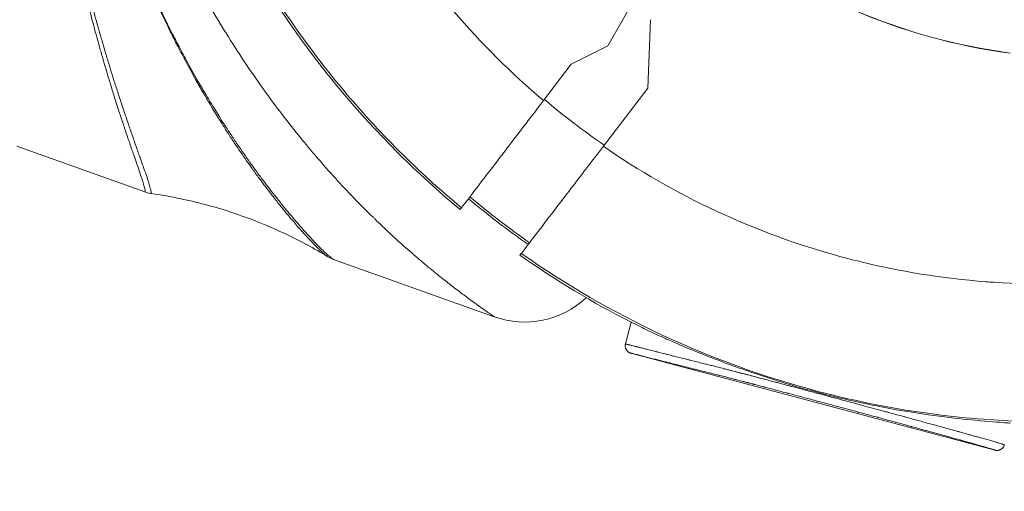
# Model space of a CAD drawing. Units: millimetres. Extents: x 4379 to 10891, y -214 to 5817.
# Drawn here: x 8626 to 8692, y 1953 to 1984 of the extents above; entities that cross this region are included whole.
import ezdxf

# ---------------------------------------------------------------- set-up
doc = ezdxf.new("R2010")
doc.units = ezdxf.units.MM
doc.styles.get("Standard").update_dxf_attribs({"font": 'arial.ttf'})
doc.dimstyles.new('ISO-25', dxfattribs={"dimtxt": 2.5, "dimasz": 2.5, "dimexe": 1.25, "dimexo": 0.625, "dimtad": 1, "dimtxsty": 'Standard', "dimcen": 2.5, "dimadec": 0, "dimazin": 0, "dimtfac": 1, "dimtmove": 0, "dimatfit": 3, "dimfxl": 1, "dimarcsym": 0})

# ---------------------------------------------------------------- blocks, each defined once
blk = doc.blocks.new('*D10')
at = {"color": 0, "lineweight": -2, "transparency": 16777216}
for p, q in [((6794.023, 2409.04), (6794.023, 2460.29)), ((8820.123, 2409.04), (8820.123, 2460.29)), ((6874.023, 2459.04), (8740.123, 2459.04))]:
    blk.add_line(p, q, dxfattribs=at)
at = {"color": 0, "transparency": 16777216}
for points in [[(6874.023, 2472.374), (6874.023, 2445.707), (6794.023, 2459.04)], [(8740.123, 2472.374), (8740.123, 2445.707), (8820.123, 2459.04)]]:
    blk.add_solid(points, dxfattribs=at)
at = {"layer": 'Defpoints', "color": 0, "transparency": 16777216}
for p in [(8820.123, 2459.04), (6794.023, -88.751), (8820.123, -88.751)]:
    blk.add_point(p, dxfattribs=at)
at = {"color": 0, "lineweight": 13, "transparency": 16777216, "insert": (7807.073, 2565.626), "char_height": 150, "attachment_point": 5}
blk.add_mtext('205', dxfattribs=at)

msp = doc.modelspace()

# ---------------------------------------------------------------- linework, layer by layer
at = {"lineweight": 13}
for p, q in [((8667.571, 1985.908), (8665.458, 1982.205)), ((8668.293, 1983.95), (8668.103, 1979.391)), ((8665.458, 1982.205), (8663.027, 1980.985)), ((8661.184, 1978.576), (8663.027, 1980.985)), ((8668.103, 1979.391), (8665.155, 1975.538)), ((8626.206, 1975.546), (8634.703, 1972.51)), ((8655.737, 1971.456), (8655.649, 1971.34)), ((8647.243, 1968.029), (8657.91, 1964.218)), ((8659.62, 1968.302), (8659.708, 1968.418)), ((8657.91, 1964.218), (8657.91, 1964.218)), ((8667.009, 1963.847), (8666.626, 1962.407)), ((8666.626, 1962.407), (8666.626, 1962.407)), ((8691.166, 1955.353), (8666.98, 1961.795))]:
    msp.add_line(p, q, dxfattribs=at)
for radius, start, end in [(61.75, 188.7438, 230.26359), (60.85, 230.22925, 234.93853), (61.75, 234.90419, 242.91704)]:
    msp.add_arc((8695.123, 2018.826), radius, start, end, dxfattribs=at)
at = {"lineweight": 13, "extrusion": (0, 0, -1)}
for centre, major_axis, start_param, end_param in [((8694.193, 2017.61), (-40.749, 31.173), -1.570795, -1.522049), ((8694.191, 2017.608), (-40.748, 31.172), -1.619545, -1.570796)]:
    msp.add_ellipse(centre, major_axis=major_axis, ratio=0.994522, start_param=start_param, end_param=end_param, dxfattribs=at)
at = {"lineweight": 13}
for centre, major_axis, ratio, start_param, end_param in [((8694.822, 2018.432), (48.011, -36.728), 0.996032, -1.612168, -1.570798), ((8694.822, 2018.432), (48.011, -36.729), 0.996032, -1.570794, -1.529425), ((8659.929, 1969.868), (5.196, -3), 1, -1.390356, -0.296651), ((8659.925, 1969.872), (4.206, -4.287), 0.000007, 0, 0.000029)]:
    msp.add_ellipse(centre, major_axis=major_axis, ratio=ratio, start_param=start_param, end_param=end_param, dxfattribs=at)
for points, knots in [([(8629.828, 2018.68), (8629.831, 2017.429), (8629.869, 2016.176), (8629.955, 2014.683), (8629.972, 2014.419), (8630.016, 2013.787), (8630.045, 2013.421), (8630.13, 2012.427), (8630.192, 2011.81), (8630.316, 2010.731), (8630.374, 2010.266), (8630.54, 2009.047), (8630.654, 2008.304), (8630.884, 2006.954), (8630.997, 2006.342), (8631.229, 2005.177), (8631.347, 2004.625), (8631.63, 2003.371), (8631.799, 2002.677), (8632.081, 2001.593), (8632.189, 2001.192), (8632.513, 2000.035), (8632.734, 1999.296), (8633.054, 1998.286), (8633.149, 1997.995), (8633.503, 1996.929), (8633.768, 1996.175), (8634.41, 1994.448), (8634.79, 1993.495), (8635.236, 1992.44), (8635.294, 1992.305), (8635.684, 1991.401), (8636.021, 1990.656), (8636.761, 1989.093), (8637.166, 1988.281), (8637.604, 1987.441), (8637.633, 1987.386), (8638.041, 1986.611), (8638.424, 1985.912), (8639.222, 1984.513), (8639.638, 1983.813), (8640.073, 1983.108), (8640.091, 1983.08), (8640.507, 1982.409), (8640.909, 1981.785), (8641.728, 1980.554), (8642.147, 1979.947), (8642.985, 1978.775), (8643.403, 1978.208), (8644.239, 1977.115), (8644.655, 1976.589), (8645.096, 1976.046), (8645.123, 1976.013), (8645.536, 1975.508), (8645.919, 1975.053), (8646.708, 1974.141), (8647.113, 1973.686), (8647.916, 1972.811), (8648.313, 1972.39), (8649.096, 1971.582), (8649.482, 1971.196), (8649.907, 1970.78), (8649.953, 1970.735), (8650.331, 1970.369), (8650.657, 1970.059), (8651.341, 1969.423), (8651.697, 1969.101), (8652.39, 1968.487), (8652.727, 1968.196), (8653.377, 1967.645), (8653.69, 1967.386), (8654.031, 1967.109), (8654.071, 1967.076), (8654.368, 1966.836), (8654.615, 1966.641), (8655.123, 1966.243), (8655.382, 1966.044), (8655.866, 1965.679), (8656.091, 1965.511), (8656.507, 1965.207), (8656.696, 1965.07), (8656.881, 1964.938), (8656.895, 1964.927), (8657.062, 1964.808), (8657.198, 1964.712), (8657.447, 1964.537), (8657.556, 1964.461), (8657.732, 1964.339), (8657.799, 1964.294), (8657.888, 1964.233), (8657.91, 1964.218), (8657.91, 1964.218)], [-13.396821, -13.396821, -13.396821, -13.396821, -13.061502, -13.061502, -12.98924, -12.98924, -12.887363, -12.887363, -12.709359, -12.709359, -12.571428, -12.571428, -12.34245, -12.34245, -12.144052, -12.144052, -11.95555, -11.95555, -11.706394, -11.706394, -11.555698, -11.555698, -11.26562, -11.26562, -11.14629, -11.14629, -10.823058, -10.823058, -10.378821, -10.378821, -10.313106, -10.313106, -9.936321, -9.936321, -9.496671, -9.496671, -9.46593, -9.46593, -9.059746, -9.059746, -8.62518, -8.62518, -8.607257, -8.607257, -8.192649, -8.192649, -7.76082, -7.76082, -7.329795, -7.329795, -6.900528, -6.900528, -6.872023, -6.872023, -6.472911, -6.472911, -6.04449, -6.04449, -5.615882, -5.615882, -5.187645, -5.187645, -5.135579, -5.135579, -4.759123, -4.759123, -4.329475, -4.329475, -3.898403, -3.898403, -3.467086, -3.467086, -3.408785, -3.408785, -3.034795, -3.034795, -2.601534, -2.601534, -2.168011, -2.168011, -1.73493, -1.73493, -1.697332, -1.697332, -1.301035, -1.301035, -0.866772, -0.866772, -0.431891, -0.431891, 0, 0, 0, 0]), ([(8661.184, 1978.576), (8659.063, 1980.368), (8657.054, 1982.361), (8655.211, 1984.524), (8655.098, 1984.657), (8654.985, 1984.79), (8654.874, 1984.924), (8653.039, 1987.121), (8651.375, 1989.49), (8649.92, 1991.984), (8649.758, 1992.26), (8649.6, 1992.539), (8649.443, 1992.818), (8648.034, 1995.341), (8646.838, 1997.983), (8645.875, 2000.688), (8645.77, 2000.985), (8645.667, 2001.283), (8645.567, 2001.581), (8644.885, 2003.613), (8644.335, 2005.677), (8643.916, 2007.747), (8643.778, 2008.429), (8643.654, 2009.111), (8643.544, 2009.793), (8643.497, 2010.089), (8643.452, 2010.384), (8643.41, 2010.68)], [0, 0, 0, 0, 8.538731, 8.538731, 8.538731, 9.061778, 9.061778, 9.061778, 17.651851, 17.651851, 17.651851, 18.604977, 18.604977, 18.604977, 27.201333, 27.201333, 27.201333, 28.144823, 28.144823, 28.144823, 34.573248, 34.573248, 34.573248, 36.690879, 36.690879, 36.690879, 37.608188, 37.608188, 37.608188, 37.608188]), ([(8634.24, 2009.459), (8634.774, 2005.987), (8635.605, 2002.561), (8637.935, 1995.61), (8639.487, 1992.103), (8643.212, 1985.436), (8645.386, 1982.277), (8650.221, 1976.484), (8652.871, 1973.839), (8655.737, 1971.456)], [0, 0, 0, 0, 0.236106, 0.236106, 0.492766, 0.492766, 0.749427, 0.749427, 1, 1, 1, 1]), ([(8627.279, 2007.703), (8627.321, 2007.204), (8627.365, 2006.709), (8627.465, 2005.64), (8627.522, 2005.069), (8627.603, 2004.29), (8627.626, 2004.079), (8627.732, 2003.102), (8627.82, 2002.342), (8627.976, 2001.069), (8628.042, 2000.55), (8628.139, 1999.813), (8628.169, 1999.591), (8628.299, 1998.642), (8628.403, 1997.924), (8628.582, 1996.742), (8628.655, 1996.271), (8628.767, 1995.582), (8628.803, 1995.359), (8628.954, 1994.453), (8629.07, 1993.784), (8629.267, 1992.701), (8629.346, 1992.279), (8629.468, 1991.639), (8629.511, 1991.416), (8629.679, 1990.563), (8629.806, 1989.944), (8630.012, 1988.973), (8630.091, 1988.611), (8630.221, 1988.024), (8630.273, 1987.795), (8630.456, 1986.991), (8630.589, 1986.429), (8630.793, 1985.589), (8630.865, 1985.299), (8630.999, 1984.768), (8631.06, 1984.527), (8631.256, 1983.771), (8631.39, 1983.27), (8631.581, 1982.573), (8631.64, 1982.361), (8631.772, 1981.89), (8631.846, 1981.632), (8632.05, 1980.924), (8632.179, 1980.487), (8632.345, 1979.938), (8632.385, 1979.809), (8632.51, 1979.399), (8632.595, 1979.125), (8632.801, 1978.472), (8632.92, 1978.103), (8633.052, 1977.697), (8633.069, 1977.644), (8633.183, 1977.296), (8633.277, 1977.014), (8633.471, 1976.437), (8633.569, 1976.147), (8633.666, 1975.863), (8633.669, 1975.854), (8633.769, 1975.561), (8633.861, 1975.296), (8634.011, 1974.862), (8634.073, 1974.684), (8634.149, 1974.464), (8634.167, 1974.412), (8634.258, 1974.149), (8634.324, 1973.956), (8634.415, 1973.687), (8634.445, 1973.598), (8634.497, 1973.442), (8634.519, 1973.374), (8634.586, 1973.169), (8634.623, 1973.048), (8634.682, 1972.841), (8634.704, 1972.756), (8634.732, 1972.623), (8634.737, 1972.575), (8634.734, 1972.543), (8634.734, 1972.541), (8634.73, 1972.513), (8634.72, 1972.503), (8634.703, 1972.51)], [-6.816028, -6.816028, -6.816028, -6.816028, -6.662024, -6.662024, -6.482973, -6.482973, -6.41647, -6.41647, -6.173364, -6.173364, -6.004333, -6.004333, -5.930935, -5.930935, -5.689438, -5.689438, -5.526382, -5.526382, -5.447699, -5.447699, -5.204885, -5.204885, -5.046723, -5.046723, -4.961165, -4.961165, -4.716974, -4.716974, -4.56852, -4.56852, -4.472017, -4.472017, -4.226021, -4.226021, -4.092866, -4.092866, -3.978595, -3.978595, -3.728673, -3.728673, -3.617353, -3.617353, -3.475761, -3.475761, -3.21954, -3.21954, -3.138636, -3.138636, -2.960015, -2.960015, -2.698516, -2.698516, -2.658217, -2.658217, -2.435138, -2.435138, -2.17891, -2.17891, -2.170221, -2.170221, -1.903658, -1.903658, -1.699949, -1.699949, -1.635232, -1.635232, -1.365379, -1.365379, -1.219883, -1.219883, -1.094139, -1.094139, -0.820554, -0.820554, -0.547094, -0.547094, -0.273522, -0.273522, -0.255538, -0.255538, 0, 0, 0, 0]), ([(8635.098, 1972.412), (8635.113, 1972.41), (8635.122, 1972.419), (8635.126, 1972.443), (8635.127, 1972.445), (8635.131, 1972.476), (8635.127, 1972.523), (8635.102, 1972.653), (8635.081, 1972.736), (8635.025, 1972.938), (8634.989, 1973.057), (8634.924, 1973.258), (8634.902, 1973.325), (8634.851, 1973.478), (8634.821, 1973.565), (8634.732, 1973.829), (8634.666, 1974.018), (8634.575, 1974.276), (8634.557, 1974.327), (8634.482, 1974.543), (8634.42, 1974.717), (8634.27, 1975.144), (8634.178, 1975.404), (8634.077, 1975.692), (8634.074, 1975.701), (8633.977, 1975.979), (8633.877, 1976.265), (8633.682, 1976.832), (8633.586, 1977.109), (8633.47, 1977.452), (8633.452, 1977.505), (8633.318, 1977.904), (8633.196, 1978.268), (8632.985, 1978.912), (8632.897, 1979.182), (8632.767, 1979.587), (8632.727, 1979.715), (8632.555, 1980.258), (8632.42, 1980.69), (8632.207, 1981.392), (8632.13, 1981.648), (8631.991, 1982.116), (8631.93, 1982.326), (8631.729, 1983.02), (8631.587, 1983.518), (8631.38, 1984.273), (8631.315, 1984.514), (8631.173, 1985.043), (8631.096, 1985.333), (8630.879, 1986.174), (8630.737, 1986.736), (8630.542, 1987.542), (8630.487, 1987.772), (8630.347, 1988.361), (8630.263, 1988.724), (8630.043, 1989.7), (8629.907, 1990.322), (8629.728, 1991.18), (8629.682, 1991.405), (8629.551, 1992.049), (8629.467, 1992.474), (8629.257, 1993.564), (8629.132, 1994.239), (8628.972, 1995.152), (8628.933, 1995.376), (8628.814, 1996.071), (8628.736, 1996.546), (8628.546, 1997.737), (8628.436, 1998.461), (8628.298, 1999.418), (8628.267, 1999.642), (8628.163, 2000.385), (8628.094, 2000.907), (8627.929, 2002.191), (8627.836, 2002.957), (8627.724, 2003.942), (8627.7, 2004.154), (8627.615, 2004.939), (8627.555, 2005.515), (8627.447, 2006.621), (8627.398, 2007.149), (8627.351, 2007.682)], [0.033169, 0.033169, 0.033169, 0.033169, 0.255538, 0.255538, 0.273522, 0.273522, 0.547094, 0.547094, 0.820554, 0.820554, 1.094139, 1.094139, 1.219883, 1.219883, 1.365379, 1.365379, 1.635232, 1.635232, 1.699949, 1.699949, 1.903658, 1.903658, 2.170221, 2.170221, 2.17891, 2.17891, 2.435138, 2.435138, 2.658217, 2.658217, 2.698516, 2.698516, 2.960015, 2.960015, 3.138636, 3.138636, 3.21954, 3.21954, 3.475761, 3.475761, 3.617353, 3.617353, 3.728673, 3.728673, 3.978595, 3.978595, 4.092866, 4.092866, 4.226021, 4.226021, 4.472017, 4.472017, 4.56852, 4.56852, 4.716974, 4.716974, 4.961165, 4.961165, 5.046723, 5.046723, 5.204885, 5.204885, 5.447699, 5.447699, 5.526382, 5.526382, 5.689438, 5.689438, 5.930935, 5.930935, 6.004333, 6.004333, 6.173364, 6.173364, 6.41647, 6.41647, 6.482973, 6.482973, 6.662024, 6.662024, 6.824936, 6.824936, 6.824936, 6.824936]), ([(8647.243, 1968.029), (8647.213, 1968.04), (8647.169, 1968.067), (8647.052, 1968.153), (8646.98, 1968.212), (8646.809, 1968.362), (8646.71, 1968.454), (8646.564, 1968.594), (8646.53, 1968.627), (8646.41, 1968.744), (8646.319, 1968.835), (8646.085, 1969.074), (8645.936, 1969.23), (8645.759, 1969.42), (8645.743, 1969.438), (8645.58, 1969.613), (8645.423, 1969.786), (8645.089, 1970.16), (8644.911, 1970.362), (8644.708, 1970.599), (8644.69, 1970.62), (8644.469, 1970.879), (8644.254, 1971.135), (8643.862, 1971.613), (8643.688, 1971.828), (8643.451, 1972.127), (8643.392, 1972.202), (8643.091, 1972.585), (8642.841, 1972.909), (8642.426, 1973.461), (8642.266, 1973.677), (8642.001, 1974.04), (8641.898, 1974.183), (8641.526, 1974.702), (8641.251, 1975.095), (8640.825, 1975.718), (8640.68, 1975.934), (8640.395, 1976.363), (8640.256, 1976.576), (8639.827, 1977.237), (8639.535, 1977.7), (8639.104, 1978.404), (8638.969, 1978.627), (8638.673, 1979.124), (8638.511, 1979.4), (8638.052, 1980.196), (8637.753, 1980.73), (8637.318, 1981.533), (8637.183, 1981.785), (8636.884, 1982.353), (8636.72, 1982.671), (8636.259, 1983.579), (8635.961, 1984.185), (8635.518, 1985.122), (8635.373, 1985.435), (8635.081, 1986.076), (8634.934, 1986.404), (8634.5, 1987.393), (8634.215, 1988.07), (8633.767, 1989.176), (8633.602, 1989.591), (8633.326, 1990.307), (8633.213, 1990.604), (8632.83, 1991.634), (8632.563, 1992.383), (8632.117, 1993.698), (8631.934, 1994.255), (8631.683, 1995.049), (8631.612, 1995.277), (8631.294, 1996.311), (8631.053, 1997.137), (8630.626, 1998.693), (8630.436, 1999.418), (8630.219, 2000.294), (8630.185, 2000.432), (8629.936, 2001.459), (8629.731, 2002.366), (8629.355, 2004.17), (8629.182, 2005.067), (8629.014, 2006.03), (8629.005, 2006.083), (8628.909, 2006.638), (8628.826, 2007.144), (8628.748, 2007.654)], [-10.141519, -10.141519, -10.141519, -10.141519, -9.77875, -9.77875, -9.418679, -9.418679, -9.060686, -9.060686, -8.955286, -8.955286, -8.704292, -8.704292, -8.350293, -8.350293, -8.315624, -8.315624, -7.997518, -7.997518, -7.676638, -7.676638, -7.646493, -7.646493, -7.297777, -7.297777, -7.036957, -7.036957, -6.951039, -6.951039, -6.606086, -6.606086, -6.395658, -6.395658, -6.264022, -6.264022, -5.925267, -5.925267, -5.752876, -5.752876, -5.590674, -5.590674, -5.26005, -5.26005, -5.110912, -5.110912, -4.93384, -4.93384, -4.61219, -4.61219, -4.468627, -4.468627, -4.295136, -4.295136, -3.982862, -3.982862, -3.829806, -3.829806, -3.674932, -3.674932, -3.370002, -3.370002, -3.191266, -3.191266, -3.06697, -3.06697, -2.765051, -2.765051, -2.549676, -2.549676, -2.463737, -2.463737, -2.163676, -2.163676, -1.910995, -1.910995, -1.863866, -1.863866, -1.562047, -1.562047, -1.273394, -1.273394, -1.256762, -1.256762, -1.09779, -1.09779, -1.09779, -1.09779]), ([(8672.455, 1990.155), (8675.302, 1987.905), (8678.417, 1986.029), (8685.084, 1983.166), (8688.575, 1982.204), (8692.169, 1981.727)], [0.000001, 0.000001, 0.000001, 0.000001, 1.088539, 1.088539, 2.177073, 2.177073, 2.177073, 2.177073]), ([(8692.164, 1981.736), (8688.572, 1982.213), (8685.083, 1983.175), (8678.419, 1986.037), (8675.305, 1987.912), (8672.46, 1990.161)], [-2.176053, -2.176053, -2.176053, -2.176053, -1.088027, -1.088027, 0, 0, 0, 0]), ([(8635.349, 1985.373), (8635.389, 1985.284), (8635.43, 1985.197), (8635.759, 1984.482), (8636.048, 1983.877), (8636.496, 1982.969), (8636.656, 1982.652), (8636.947, 1982.083), (8637.079, 1981.831), (8637.503, 1981.026), (8637.794, 1980.492), (8638.242, 1979.693), (8638.4, 1979.416), (8638.69, 1978.916), (8638.822, 1978.692), (8639.244, 1977.984), (8639.531, 1977.518), (8639.951, 1976.851), (8640.088, 1976.637), (8640.368, 1976.204), (8640.511, 1975.987), (8640.929, 1975.358), (8641.2, 1974.961), (8641.567, 1974.436), (8641.669, 1974.292), (8641.931, 1973.925), (8642.089, 1973.706), (8642.499, 1973.147), (8642.746, 1972.819), (8643.044, 1972.432), (8643.103, 1972.356), (8643.338, 1972.053), (8643.51, 1971.836), (8643.9, 1971.351), (8644.113, 1971.091), (8644.333, 1970.829), (8644.351, 1970.808), (8644.553, 1970.567), (8644.729, 1970.362), (8645.062, 1969.983), (8645.218, 1969.808), (8645.381, 1969.63), (8645.397, 1969.613), (8645.573, 1969.42), (8645.722, 1969.262), (8645.956, 1969.019), (8646.047, 1968.927), (8646.166, 1968.808), (8646.201, 1968.774), (8646.346, 1968.632), (8646.445, 1968.539), (8646.617, 1968.386), (8646.689, 1968.326), (8646.779, 1968.26), (8646.805, 1968.242), (8646.828, 1968.228)], [3.939339, 3.939339, 3.939339, 3.939339, 3.982862, 3.982862, 4.295136, 4.295136, 4.468627, 4.468627, 4.61219, 4.61219, 4.93384, 4.93384, 5.110912, 5.110912, 5.26005, 5.26005, 5.590674, 5.590674, 5.752876, 5.752876, 5.925267, 5.925267, 6.264022, 6.264022, 6.395658, 6.395658, 6.606086, 6.606086, 6.951039, 6.951039, 7.036957, 7.036957, 7.297777, 7.297777, 7.646493, 7.646493, 7.676638, 7.676638, 7.997518, 7.997518, 8.315624, 8.315624, 8.350293, 8.350293, 8.704292, 8.704292, 8.955286, 8.955286, 9.060686, 9.060686, 9.418679, 9.418679, 9.77875, 9.77875, 9.965532, 9.965532, 9.965532, 9.965532]), ([(8655.737, 1971.456), (8655.74, 1971.459), (8655.865, 1971.623), (8656.375, 1972.289), (8656.782, 1972.822), (8657.831, 1974.193), (8658.463, 1975.018), (8659.8, 1976.767), (8660.483, 1977.66), (8661.184, 1978.576)], [0, 0, 0, 0, 0.347652, 0.347652, 0.73357, 0.73357, 1.119608, 1.119608, 1.467544, 1.467544, 1.467544, 1.467544]), ([(8665.155, 1975.538), (8664.454, 1974.622), (8663.772, 1973.729), (8662.434, 1971.98), (8661.802, 1971.155), (8660.754, 1969.784), (8660.346, 1969.251), (8659.836, 1968.585), (8659.711, 1968.421), (8659.708, 1968.418)], [0.000001, 0.000001, 0.000001, 0.000001, 0.347953, 0.347953, 0.734009, 0.734009, 1.119945, 1.119945, 1.467611, 1.467611, 1.467611, 1.467611]), ([(8699.548, 1966.645), (8696.777, 1966.371), (8693.942, 1966.319), (8691.101, 1966.505), (8690.914, 1966.517), (8690.728, 1966.531), (8690.541, 1966.545), (8687.683, 1966.764), (8684.823, 1967.224), (8682.021, 1967.921), (8681.81, 1967.973), (8681.6, 1968.027), (8681.39, 1968.082), (8678.598, 1968.814), (8675.869, 1969.782), (8673.257, 1970.961), (8673.058, 1971.051), (8672.86, 1971.141), (8672.663, 1971.233), (8670.019, 1972.467), (8667.502, 1973.917), (8665.155, 1975.538)], [0, 0, 0, 0, 8.548252, 8.548252, 8.548252, 9.109833, 9.109833, 9.109833, 17.705495, 17.705495, 17.705495, 18.350799, 18.350799, 18.350799, 26.941751, 26.941751, 26.941751, 27.59455, 27.59455, 27.59455, 36.349549, 36.349549, 36.349549, 36.349549]), ([(8646.828, 1968.228), (8646.421, 1968.474), (8645.95, 1968.745), (8644.894, 1969.311), (8644.295, 1969.61), (8642.851, 1970.269), (8641.986, 1970.62), (8639.971, 1971.334), (8638.803, 1971.673), (8636.788, 1972.133), (8635.944, 1972.29), (8635.098, 1972.412)], [0, 0, 0, 0, 1.832986, 1.832986, 3.887908, 3.887908, 6.677725, 6.677725, 10.307602, 10.307602, 12.885137, 12.885137, 12.885137, 12.885137]), ([(8659.708, 1968.418), (8662.662, 1966.343), (8665.798, 1964.528), (8672.42, 1961.439), (8675.911, 1960.178), (8682.014, 1958.577), (8684.582, 1958.076), (8687.172, 1957.739)], [0, 0, 0, 0, 0.363927, 0.363927, 0.736695, 0.736695, 1, 1, 1, 1]), ([(8667.009, 1963.847), (8667.009, 1963.847), (8667.015, 1963.845), (8667.041, 1963.833), (8667.067, 1963.82), (8667.202, 1963.755), (8667.398, 1963.658), (8668.048, 1963.343), (8668.445, 1963.154), (8669.082, 1962.861), (8669.302, 1962.761), (8670.667, 1962.153), (8671.447, 1961.84), (8672.754, 1961.334), (8673.244, 1961.149), (8674.151, 1960.82), (8674.457, 1960.712), (8675.005, 1960.522), (8675.365, 1960.397), (8676.603, 1959.995), (8677.293, 1959.782), (8678.354, 1959.474), (8678.774, 1959.357), (8679.621, 1959.13), (8680.043, 1959.022), (8680.921, 1958.806), (8681.36, 1958.703), (8682.631, 1958.42), (8683.42, 1958.262), (8685.416, 1957.895), (8686.525, 1957.73), (8688.396, 1957.485), (8689.197, 1957.401), (8690.746, 1957.255), (8691.414, 1957.209), (8691.929, 1957.17), (8692.029, 1957.162), (8692.137, 1957.152), (8692.161, 1957.149), (8692.161, 1957.147)], [-5.544893, -5.544893, -5.544893, -5.544893, -5.491575, -5.491575, -5.41287, -5.41287, -5.15695, -5.15695, -4.911849, -4.911849, -4.741009, -4.741009, -3.882546, -3.882546, -3.498751, -3.498751, -3.27434, -3.27434, -3.060609, -3.060609, -2.849251, -2.849251, -2.715859, -2.715859, -2.578526, -2.578526, -2.432178, -2.432178, -2.140783, -2.140783, -1.632988, -1.632988, -1.121782, -1.121782, -0.425962, -0.425962, -0.183909, -0.183909, 0, 0, 0, 0]), ([(8666.98, 1961.795), (8666.97, 1961.798), (8666.959, 1961.801), (8666.947, 1961.805), (8666.936, 1961.809), (8666.924, 1961.814), (8666.912, 1961.819), (8666.9, 1961.824), (8666.887, 1961.83), (8666.875, 1961.837), (8666.872, 1961.838), (8666.87, 1961.839), (8666.868, 1961.841), (8666.856, 1961.847), (8666.843, 1961.855), (8666.831, 1961.863), (8666.818, 1961.871), (8666.806, 1961.881), (8666.793, 1961.891), (8666.782, 1961.9), (8666.77, 1961.911), (8666.758, 1961.923), (8666.749, 1961.932), (8666.74, 1961.941), (8666.731, 1961.951), (8666.72, 1961.964), (8666.709, 1961.978), (8666.699, 1961.993), (8666.689, 1962.007), (8666.679, 1962.022), (8666.671, 1962.038), (8666.662, 1962.054), (8666.654, 1962.07), (8666.647, 1962.087), (8666.64, 1962.104), (8666.634, 1962.121), (8666.629, 1962.139), (8666.628, 1962.144), (8666.626, 1962.148), (8666.625, 1962.153), (8666.62, 1962.171), (8666.617, 1962.189), (8666.614, 1962.208), (8666.611, 1962.227), (8666.61, 1962.246), (8666.609, 1962.265), (8666.609, 1962.284), (8666.609, 1962.303), (8666.611, 1962.322), (8666.613, 1962.341), (8666.615, 1962.36), (8666.619, 1962.379), (8666.621, 1962.389), (8666.623, 1962.398), (8666.626, 1962.407)], [0, 0, 0, 0, 0.0827019, 0.0827019, 0.0827019, 0.1618863, 0.1618863, 0.1618863, 0.236686, 0.236686, 0.236686, 0.25, 0.25, 0.25, 0.3196018, 0.3196018, 0.3196018, 0.3868517, 0.3868517, 0.3868517, 0.4509808, 0.4509808, 0.4509808, 0.5, 0.5, 0.5, 0.5625, 0.5625, 0.5625, 0.6214326, 0.6214326, 0.6214326, 0.6793014, 0.6793014, 0.6793014, 0.7360434, 0.7360434, 0.7360434, 0.75, 0.75, 0.75, 0.8058125, 0.8058125, 0.8058125, 0.861183, 0.861183, 0.861183, 0.9164113, 0.9164113, 0.9164113, 0.9718314, 0.9718314, 0.9718314, 1, 1, 1, 1]), ([(8691.777, 1955.707), (8691.778, 1955.709), (8691.775, 1955.71), (8691.77, 1955.713), (8691.764, 1955.716), (8691.756, 1955.719), (8691.745, 1955.723), (8691.743, 1955.724), (8691.741, 1955.724), (8691.74, 1955.725), (8691.737, 1955.726), (8691.734, 1955.727), (8691.731, 1955.728), (8691.716, 1955.733), (8691.698, 1955.739), (8691.677, 1955.746), (8691.655, 1955.754), (8691.629, 1955.762), (8691.6, 1955.771), (8691.597, 1955.772), (8691.595, 1955.772), (8691.592, 1955.773), (8691.55, 1955.786), (8691.5, 1955.802), (8691.444, 1955.818), (8691.422, 1955.825), (8691.4, 1955.832), (8691.376, 1955.839), (8691.313, 1955.857), (8691.244, 1955.878), (8691.168, 1955.9), (8691.117, 1955.915), (8691.064, 1955.93), (8691.008, 1955.946), (8690.919, 1955.972), (8690.822, 1956), (8690.719, 1956.03), (8690.567, 1956.073), (8690.399, 1956.121), (8690.216, 1956.173), (8690.168, 1956.186), (8690.12, 1956.2), (8690.07, 1956.214), (8689.991, 1956.236), (8689.908, 1956.259), (8689.823, 1956.283), (8689.81, 1956.287), (8689.797, 1956.291), (8689.784, 1956.294), (8689.699, 1956.318), (8689.612, 1956.342), (8689.522, 1956.368), (8689.504, 1956.372), (8689.486, 1956.377), (8689.469, 1956.382), (8689.385, 1956.406), (8689.299, 1956.43), (8689.21, 1956.454), (8689.084, 1956.49), (8688.954, 1956.526), (8688.819, 1956.563), (8688.807, 1956.567), (8688.794, 1956.57), (8688.782, 1956.574), (8688.71, 1956.594), (8688.636, 1956.614), (8688.562, 1956.635), (8688.407, 1956.677), (8688.248, 1956.721), (8688.083, 1956.767), (8687.923, 1956.811), (8687.758, 1956.857), (8687.588, 1956.903), (8687.441, 1956.944), (8687.291, 1956.985), (8687.135, 1957.028), (8687.105, 1957.036), (8687.074, 1957.045), (8687.044, 1957.053), (8686.878, 1957.098), (8686.707, 1957.145), (8686.531, 1957.193), (8686.408, 1957.227), (8686.283, 1957.261), (8686.154, 1957.297), (8685.987, 1957.342), (8685.815, 1957.389), (8685.638, 1957.437), (8685.493, 1957.477), (8685.345, 1957.517), (8685.194, 1957.558), (8685.147, 1957.571), (8685.1, 1957.584), (8685.052, 1957.597), (8684.92, 1957.633), (8684.786, 1957.669), (8684.649, 1957.706), (8684.52, 1957.742), (8684.388, 1957.777), (8684.253, 1957.814), (8684.209, 1957.826), (8684.165, 1957.838), (8684.12, 1957.85), (8684.022, 1957.877), (8683.924, 1957.903), (8683.823, 1957.931), (8683.702, 1957.963), (8683.579, 1957.997), (8683.454, 1958.031), (8683.334, 1958.063), (8683.212, 1958.096), (8683.089, 1958.129), (8683.042, 1958.142), (8682.995, 1958.154), (8682.948, 1958.167), (8682.831, 1958.199), (8682.711, 1958.231), (8682.591, 1958.264), (8682.541, 1958.277), (8682.491, 1958.291), (8682.44, 1958.304), (8682.4, 1958.315), (8682.36, 1958.326), (8682.32, 1958.337), (8682.205, 1958.368), (8682.089, 1958.399), (8681.971, 1958.431), (8681.868, 1958.458), (8681.764, 1958.486), (8681.659, 1958.515), (8681.544, 1958.546), (8681.428, 1958.577), (8681.311, 1958.608), (8681.197, 1958.639), (8681.082, 1958.67), (8680.965, 1958.701), (8680.946, 1958.706), (8680.927, 1958.711), (8680.908, 1958.716), (8680.804, 1958.744), (8680.698, 1958.773), (8680.591, 1958.801), (8680.491, 1958.828), (8680.391, 1958.855), (8680.289, 1958.882), (8680.282, 1958.884), (8680.275, 1958.886), (8680.268, 1958.888), (8680.205, 1958.905), (8680.141, 1958.922), (8680.078, 1958.939), (8679.973, 1958.967), (8679.869, 1958.995), (8679.764, 1959.023), (8679.658, 1959.051), (8679.551, 1959.08), (8679.445, 1959.108), (8679.371, 1959.128), (8679.297, 1959.148), (8679.223, 1959.168), (8679.081, 1959.206), (8678.938, 1959.244), (8678.795, 1959.282), (8678.648, 1959.321), (8678.501, 1959.36), (8678.353, 1959.399), (8678.244, 1959.429), (8678.135, 1959.458), (8678.026, 1959.487), (8677.915, 1959.516), (8677.805, 1959.545), (8677.696, 1959.575), (8677.624, 1959.594), (8677.553, 1959.613), (8677.482, 1959.631), (8677.424, 1959.647), (8677.365, 1959.662), (8677.307, 1959.678), (8677.204, 1959.705), (8677.102, 1959.733), (8676.999, 1959.76), (8676.9, 1959.786), (8676.801, 1959.812), (8676.702, 1959.839), (8676.676, 1959.846), (8676.65, 1959.852), (8676.624, 1959.859), (8676.604, 1959.865), (8676.585, 1959.87), (8676.565, 1959.875), (8676.325, 1959.939), (8676.084, 1960.002), (8675.844, 1960.066), (8675.82, 1960.072), (8675.796, 1960.079), (8675.771, 1960.085), (8675.694, 1960.106), (8675.615, 1960.127), (8675.537, 1960.147), (8675.472, 1960.164), (8675.407, 1960.182), (8675.343, 1960.199), (8675.29, 1960.213), (8675.237, 1960.226), (8675.185, 1960.24), (8675.176, 1960.243), (8675.167, 1960.245), (8675.158, 1960.247), (8675.112, 1960.259), (8675.067, 1960.271), (8675.022, 1960.283), (8674.99, 1960.292), (8674.958, 1960.3), (8674.927, 1960.308), (8674.875, 1960.322), (8674.824, 1960.335), (8674.774, 1960.348), (8674.721, 1960.362), (8674.668, 1960.376), (8674.618, 1960.389), (8674.599, 1960.394), (8674.58, 1960.399), (8674.561, 1960.404), (8674.517, 1960.416), (8674.473, 1960.427), (8674.431, 1960.438), (8674.388, 1960.449), (8674.346, 1960.46), (8674.305, 1960.471), (8674.282, 1960.477), (8674.26, 1960.483), (8674.238, 1960.488), (8674.182, 1960.503), (8674.127, 1960.517), (8674.074, 1960.531), (8674.005, 1960.549), (8673.94, 1960.566), (8673.876, 1960.583), (8673.818, 1960.597), (8673.763, 1960.612), (8673.708, 1960.626), (8673.681, 1960.633), (8673.654, 1960.64), (8673.627, 1960.647), (8673.531, 1960.672), (8673.439, 1960.695), (8673.351, 1960.718), (8673.323, 1960.725), (8673.294, 1960.733), (8673.266, 1960.74), (8673.195, 1960.758), (8673.126, 1960.776), (8673.059, 1960.793), (8672.924, 1960.827), (8672.798, 1960.859), (8672.678, 1960.89), (8672.632, 1960.901), (8672.587, 1960.913), (8672.542, 1960.924), (8672.426, 1960.954), (8672.315, 1960.982), (8672.208, 1961.009), (8672.115, 1961.032), (8672.025, 1961.055), (8671.937, 1961.077), (8671.886, 1961.09), (8671.835, 1961.103), (8671.785, 1961.115), (8671.649, 1961.149), (8671.517, 1961.182), (8671.387, 1961.215), (8671.25, 1961.249), (8671.115, 1961.283), (8670.981, 1961.316), (8670.945, 1961.325), (8670.909, 1961.334), (8670.873, 1961.343), (8670.855, 1961.348), (8670.838, 1961.352), (8670.82, 1961.356), (8670.662, 1961.396), (8670.503, 1961.436), (8670.341, 1961.476), (8670.188, 1961.514), (8670.032, 1961.553), (8669.872, 1961.593), (8669.863, 1961.596), (8669.855, 1961.598), (8669.846, 1961.6), (8669.836, 1961.602), (8669.826, 1961.605), (8669.816, 1961.608), (8669.693, 1961.638), (8669.568, 1961.67), (8669.439, 1961.702), (8669.399, 1961.712), (8669.358, 1961.723), (8669.316, 1961.733), (8669.291, 1961.739), (8669.266, 1961.746), (8669.24, 1961.752), (8669.093, 1961.789), (8668.942, 1961.828), (8668.787, 1961.867), (8668.774, 1961.87), (8668.761, 1961.873), (8668.748, 1961.877), (8668.705, 1961.888), (8668.662, 1961.898), (8668.619, 1961.909), (8668.499, 1961.94), (8668.378, 1961.97), (8668.257, 1962.001), (8668.162, 1962.025), (8668.068, 1962.049), (8667.975, 1962.073), (8667.878, 1962.097), (8667.782, 1962.121), (8667.687, 1962.145), (8667.651, 1962.155), (8667.614, 1962.164), (8667.578, 1962.173), (8667.507, 1962.191), (8667.438, 1962.208), (8667.37, 1962.225), (8667.364, 1962.227), (8667.358, 1962.228), (8667.352, 1962.23), (8667.253, 1962.255), (8667.158, 1962.279), (8667.07, 1962.301), (8667.065, 1962.302), (8667.061, 1962.303), (8667.057, 1962.304), (8667.019, 1962.313), (8666.983, 1962.322), (8666.949, 1962.331), (8666.919, 1962.338), (8666.889, 1962.346), (8666.862, 1962.352), (8666.85, 1962.355), (8666.839, 1962.358), (8666.829, 1962.361), (8666.806, 1962.366), (8666.785, 1962.371), (8666.765, 1962.376), (8666.736, 1962.383), (8666.71, 1962.389), (8666.688, 1962.394), (8666.679, 1962.397), (8666.671, 1962.399), (8666.663, 1962.4), (8666.644, 1962.404), (8666.632, 1962.407), (8666.627, 1962.407), (8666.627, 1962.408), (8666.626, 1962.407), (8666.626, 1962.407)], [0, 0, 0, 0, 0.0117655, 0.0117655, 0.0117655, 0.0238156, 0.0238156, 0.0238156, 0.0255189, 0.0255189, 0.0255189, 0.0283227, 0.0283227, 0.0283227, 0.041809, 0.041809, 0.041809, 0.0558971, 0.0558971, 0.0558971, 0.0571507, 0.0571507, 0.0571507, 0.0775506, 0.0775506, 0.0775506, 0.0854885, 0.0854885, 0.0854885, 0.1065231, 0.1065231, 0.1065231, 0.1204143, 0.1204143, 0.1204143, 0.1426347, 0.1426347, 0.1426347, 0.175238, 0.175238, 0.175238, 0.1836779, 0.1836779, 0.1836779, 0.1972462, 0.1972462, 0.1972462, 0.1993236, 0.1993236, 0.1993236, 0.2126827, 0.2126827, 0.2126827, 0.2153097, 0.2153097, 0.2153097, 0.2276774, 0.2276774, 0.2276774, 0.2453129, 0.2453129, 0.2453129, 0.2469415, 0.2469415, 0.2469415, 0.2563086, 0.2563086, 0.2563086, 0.2756219, 0.2756219, 0.2756219, 0.2942381, 0.2942381, 0.2942381, 0.3102051, 0.3102051, 0.3102051, 0.3133264, 0.3133264, 0.3133264, 0.3301373, 0.3301373, 0.3301373, 0.3418369, 0.3418369, 0.3418369, 0.357077, 0.357077, 0.357077, 0.3695947, 0.3695947, 0.3695947, 0.3734687, 0.3734687, 0.3734687, 0.3842412, 0.3842412, 0.3842412, 0.3944369, 0.3944369, 0.3944369, 0.3977918, 0.3977918, 0.3977918, 0.4051005, 0.4051005, 0.4051005, 0.4139164, 0.4139164, 0.4139164, 0.4223184, 0.4223184, 0.4223184, 0.4255052, 0.4255052, 0.4255052, 0.4334387, 0.4334387, 0.4334387, 0.4367323, 0.4367323, 0.4367323, 0.4393407, 0.4393407, 0.4393407, 0.4467504, 0.4467504, 0.4467504, 0.4532613, 0.4532613, 0.4532613, 0.460352, 0.460352, 0.460352, 0.4672468, 0.4672468, 0.4672468, 0.4683641, 0.4683641, 0.4683641, 0.4744921, 0.4744921, 0.4744921, 0.4802202, 0.4802202, 0.4802202, 0.48062, 0.48062, 0.48062, 0.48418, 0.48418, 0.48418, 0.490023, 0.490023, 0.490023, 0.4959119, 0.4959119, 0.4959119, 0.4999959, 0.4999959, 0.4999959, 0.5078047, 0.5078047, 0.5078047, 0.5158118, 0.5158118, 0.5158118, 0.52174, 0.52174, 0.52174, 0.5277202, 0.5277202, 0.5277202, 0.5316277, 0.5316277, 0.5316277, 0.5348368, 0.5348368, 0.5348368, 0.540512, 0.540512, 0.540512, 0.5459915, 0.5459915, 0.5459915, 0.5474436, 0.5474436, 0.5474436, 0.5485282, 0.5485282, 0.5485282, 0.5619055, 0.5619055, 0.5619055, 0.5632595, 0.5632595, 0.5632595, 0.567579, 0.567579, 0.567579, 0.5711674, 0.5711674, 0.5711674, 0.5741063, 0.5741063, 0.5741063, 0.5746012, 0.5746012, 0.5746012, 0.5771913, 0.5771913, 0.5771913, 0.5790754, 0.5790754, 0.5790754, 0.5822036, 0.5822036, 0.5822036, 0.5855961, 0.5855961, 0.5855961, 0.5868755, 0.5868755, 0.5868755, 0.5899561, 0.5899561, 0.5899561, 0.59314, 0.59314, 0.59314, 0.5948913, 0.5948913, 0.5948913, 0.5994255, 0.5994255, 0.5994255, 0.6053333, 0.6053333, 0.6053333, 0.6107072, 0.6107072, 0.6107072, 0.6134264, 0.6134264, 0.6134264, 0.6232742, 0.6232742, 0.6232742, 0.6265231, 0.6265231, 0.6265231, 0.634842, 0.634842, 0.634842, 0.6516735, 0.6516735, 0.6516735, 0.6581549, 0.6581549, 0.6581549, 0.6750917, 0.6750917, 0.6750917, 0.6897867, 0.6897867, 0.6897867, 0.6984004, 0.6984004, 0.6984004, 0.7217117, 0.7217117, 0.7217117, 0.7464307, 0.7464307, 0.7464307, 0.7530503, 0.7530503, 0.7530503, 0.7562725, 0.7562725, 0.7562725, 0.7854325, 0.7854325, 0.7854325, 0.8130861, 0.8130861, 0.8130861, 0.8145926, 0.8145926, 0.8145926, 0.8163139, 0.8163139, 0.8163139, 0.837295, 0.837295, 0.837295, 0.8439061, 0.8439061, 0.8439061, 0.8479457, 0.8479457, 0.8479457, 0.8711747, 0.8711747, 0.8711747, 0.8731634, 0.8731634, 0.8731634, 0.8795775, 0.8795775, 0.8795775, 0.8973724, 0.8973724, 0.8973724, 0.9112093, 0.9112093, 0.9112093, 0.9254988, 0.9254988, 0.9254988, 0.9310514, 0.9310514, 0.9310514, 0.9418545, 0.9418545, 0.9418545, 0.9428411, 0.9428411, 0.9428411, 0.958657, 0.958657, 0.958657, 0.959437, 0.959437, 0.959437, 0.9661286, 0.9661286, 0.9661286, 0.9720497, 0.9720497, 0.9720497, 0.9744729, 0.9744729, 0.9744729, 0.9794986, 0.9794986, 0.9794986, 0.987037, 0.987037, 0.987037, 0.9902888, 0.9902888, 0.9902888, 0.9981967, 0.9981967, 0.9981967, 1, 1, 1, 1]), ([(8666.98, 1961.795), (8666.98, 1961.796), (8666.981, 1961.796), (8666.982, 1961.796), (8666.984, 1961.795), (8666.99, 1961.795), (8666.997, 1961.793), (8667.002, 1961.792), (8667.008, 1961.791), (8667.014, 1961.789), (8667.026, 1961.787), (8667.041, 1961.783), (8667.059, 1961.779), (8667.089, 1961.772), (8667.126, 1961.763), (8667.168, 1961.753), (8667.192, 1961.747), (8667.218, 1961.741), (8667.244, 1961.734), (8667.281, 1961.725), (8667.321, 1961.715), (8667.362, 1961.705), (8667.374, 1961.702), (8667.387, 1961.699), (8667.399, 1961.696), (8667.418, 1961.691), (8667.438, 1961.686), (8667.457, 1961.681), (8667.526, 1961.664), (8667.599, 1961.645), (8667.675, 1961.626), (8667.707, 1961.618), (8667.74, 1961.61), (8667.773, 1961.602), (8667.823, 1961.589), (8667.872, 1961.577), (8667.923, 1961.564), (8668.043, 1961.534), (8668.166, 1961.502), (8668.291, 1961.471), (8668.503, 1961.417), (8668.721, 1961.362), (8668.935, 1961.308), (8668.966, 1961.3), (8668.996, 1961.292), (8669.027, 1961.284), (8669.209, 1961.238), (8669.388, 1961.193), (8669.56, 1961.15), (8669.587, 1961.143), (8669.614, 1961.136), (8669.641, 1961.129), (8669.814, 1961.086), (8669.98, 1961.044), (8670.141, 1961.003), (8670.164, 1960.998), (8670.186, 1960.992), (8670.209, 1960.986), (8670.555, 1960.899), (8670.88, 1960.818), (8671.203, 1960.738), (8671.22, 1960.734), (8671.237, 1960.729), (8671.254, 1960.725), (8671.581, 1960.644), (8671.907, 1960.562), (8672.263, 1960.473), (8672.277, 1960.469), (8672.291, 1960.466), (8672.306, 1960.462), (8672.455, 1960.424), (8672.61, 1960.385), (8672.776, 1960.344), (8672.803, 1960.337), (8672.831, 1960.33), (8672.858, 1960.323), (8672.872, 1960.319), (8672.886, 1960.316), (8672.9, 1960.312), (8673.021, 1960.281), (8673.147, 1960.249), (8673.281, 1960.215), (8673.371, 1960.192), (8673.464, 1960.169), (8673.562, 1960.144), (8673.576, 1960.14), (8673.59, 1960.136), (8673.605, 1960.133), (8673.696, 1960.109), (8673.792, 1960.085), (8673.892, 1960.059), (8673.922, 1960.051), (8673.953, 1960.043), (8673.983, 1960.035), (8673.998, 1960.031), (8674.013, 1960.028), (8674.028, 1960.024), (8674.166, 1959.988), (8674.313, 1959.95), (8674.475, 1959.908), (8674.49, 1959.904), (8674.506, 1959.9), (8674.521, 1959.896), (8674.573, 1959.883), (8674.626, 1959.869), (8674.68, 1959.854), (8674.706, 1959.848), (8674.733, 1959.841), (8674.759, 1959.834), (8674.775, 1959.83), (8674.792, 1959.825), (8674.808, 1959.821), (8674.876, 1959.803), (8674.946, 1959.785), (8675.019, 1959.766), (8675.038, 1959.761), (8675.058, 1959.756), (8675.077, 1959.751), (8675.094, 1959.746), (8675.111, 1959.742), (8675.128, 1959.737), (8675.142, 1959.734), (8675.156, 1959.73), (8675.17, 1959.726), (8675.253, 1959.704), (8675.34, 1959.682), (8675.429, 1959.658), (8675.543, 1959.628), (8675.662, 1959.597), (8675.782, 1959.565), (8675.791, 1959.563), (8675.8, 1959.56), (8675.809, 1959.558), (8675.825, 1959.554), (8675.841, 1959.549), (8675.858, 1959.545), (8676.1, 1959.481), (8676.345, 1959.416), (8676.593, 1959.35), (8676.607, 1959.346), (8676.621, 1959.343), (8676.635, 1959.339), (8676.838, 1959.285), (8677.044, 1959.231), (8677.251, 1959.175), (8677.299, 1959.163), (8677.348, 1959.15), (8677.396, 1959.137), (8677.407, 1959.134), (8677.418, 1959.131), (8677.429, 1959.128), (8677.632, 1959.074), (8677.838, 1959.019), (8678.043, 1958.965), (8678.1, 1958.95), (8678.157, 1958.934), (8678.214, 1958.919), (8678.222, 1958.917), (8678.23, 1958.915), (8678.238, 1958.913), (8678.504, 1958.842), (8678.767, 1958.772), (8679.028, 1958.702), (8679.033, 1958.701), (8679.038, 1958.699), (8679.043, 1958.698), (8679.307, 1958.627), (8679.569, 1958.557), (8679.829, 1958.488), (8680.093, 1958.417), (8680.353, 1958.347), (8680.606, 1958.279), (8681.076, 1958.153), (8681.526, 1958.032), (8681.958, 1957.916), (8681.986, 1957.908), (8682.014, 1957.9), (8682.042, 1957.893), (8682.049, 1957.891), (8682.055, 1957.889), (8682.061, 1957.888), (8682.371, 1957.804), (8682.673, 1957.723), (8682.964, 1957.644), (8683.097, 1957.608), (8683.228, 1957.572), (8683.356, 1957.538), (8683.367, 1957.535), (8683.377, 1957.532), (8683.388, 1957.529), (8683.681, 1957.45), (8683.963, 1957.373), (8684.235, 1957.299), (8684.336, 1957.272), (8684.436, 1957.244), (8684.535, 1957.217), (8684.549, 1957.214), (8684.563, 1957.21), (8684.576, 1957.206), (8684.79, 1957.148), (8684.999, 1957.091), (8685.201, 1957.036), (8685.336, 1956.999), (8685.469, 1956.963), (8685.599, 1956.927), (8685.616, 1956.923), (8685.632, 1956.918), (8685.648, 1956.914), (8685.85, 1956.859), (8686.044, 1956.806), (8686.231, 1956.754), (8686.341, 1956.724), (8686.448, 1956.695), (8686.553, 1956.666), (8686.571, 1956.661), (8686.589, 1956.656), (8686.606, 1956.651), (8687.094, 1956.517), (8687.538, 1956.395), (8687.942, 1956.283), (8688.017, 1956.262), (8688.09, 1956.242), (8688.162, 1956.222), (8688.181, 1956.217), (8688.201, 1956.211), (8688.22, 1956.206), (8688.437, 1956.146), (8688.642, 1956.088), (8688.836, 1956.034), (8688.856, 1956.029), (8688.876, 1956.023), (8688.895, 1956.018), (8689.034, 1955.979), (8689.167, 1955.942), (8689.294, 1955.906), (8689.34, 1955.893), (8689.385, 1955.88), (8689.43, 1955.868), (8689.449, 1955.862), (8689.468, 1955.857), (8689.487, 1955.852), (8689.693, 1955.793), (8689.881, 1955.74), (8690.05, 1955.692), (8690.161, 1955.66), (8690.265, 1955.63), (8690.361, 1955.603), (8690.377, 1955.598), (8690.394, 1955.593), (8690.41, 1955.588), (8690.586, 1955.538), (8690.733, 1955.494), (8690.85, 1955.459), (8690.887, 1955.448), (8690.921, 1955.437), (8690.952, 1955.428), (8690.963, 1955.424), (8690.974, 1955.421), (8690.984, 1955.418), (8691.014, 1955.408), (8691.041, 1955.4), (8691.064, 1955.392), (8691.086, 1955.385), (8691.105, 1955.379), (8691.12, 1955.373), (8691.123, 1955.372), (8691.126, 1955.371), (8691.129, 1955.37), (8691.141, 1955.366), (8691.151, 1955.362), (8691.157, 1955.359), (8691.163, 1955.356), (8691.166, 1955.354), (8691.166, 1955.353)], [0, 0, 0, 0, 0.100875, 0.100875, 0.100875, 0.366049, 0.366049, 0.366049, 0.521372, 0.521372, 0.521372, 0.831989, 0.831989, 0.831989, 1.363248, 1.363248, 1.363248, 1.663977, 1.663977, 1.663977, 2.079972, 2.079972, 2.079972, 2.204947, 2.204947, 2.204947, 2.391967, 2.391967, 2.391967, 3.046354, 3.046354, 3.046354, 3.327955, 3.327955, 3.327955, 3.743949, 3.743949, 3.743949, 4.729261, 4.729261, 4.729261, 6.412287, 6.412287, 6.412287, 6.655909, 6.655909, 6.655909, 8.095302, 8.095302, 8.095302, 8.319887, 8.319887, 8.319887, 9.778315, 9.778315, 9.778315, 9.983864, 9.983864, 9.983864, 13.144342, 13.144342, 13.144342, 13.311819, 13.311819, 13.311819, 16.51037, 16.51037, 16.51037, 16.639774, 16.639774, 16.639774, 17.974791, 17.974791, 17.974791, 18.193384, 18.193384, 18.193384, 18.303751, 18.303751, 18.303751, 19.246013, 19.246013, 19.246013, 19.876374, 19.876374, 19.876374, 19.967728, 19.967728, 19.967728, 20.545545, 20.545545, 20.545545, 20.71791, 20.71791, 20.71791, 20.799717, 20.799717, 20.799717, 21.559411, 21.559411, 21.559411, 21.631706, 21.631706, 21.631706, 21.868354, 21.868354, 21.868354, 21.97992, 21.97992, 21.97992, 22.0477, 22.0477, 22.0477, 22.326946, 22.326946, 22.326946, 22.400924, 22.400924, 22.400924, 22.463694, 22.463694, 22.463694, 22.515694, 22.515694, 22.515694, 22.821516, 22.821516, 22.821516, 23.213671, 23.213671, 23.213671, 23.24242, 23.24242, 23.24242, 23.295683, 23.295683, 23.295683, 24.083931, 24.083931, 24.083931, 24.127672, 24.127672, 24.127672, 24.77442, 24.77442, 24.77442, 24.925432, 24.925432, 24.925432, 24.95966, 24.95966, 24.95966, 25.59123, 25.59123, 25.59123, 25.766945, 25.766945, 25.766945, 25.791649, 25.791649, 25.791649, 26.608451, 26.608451, 26.608451, 26.623638, 26.623638, 26.623638, 27.449958, 27.449958, 27.449958, 28.287615, 28.287615, 28.287615, 29.849434, 29.849434, 29.849434, 29.951592, 29.951592, 29.951592, 29.974478, 29.974478, 29.974478, 31.100674, 31.100674, 31.100674, 31.61557, 31.61557, 31.61557, 31.657497, 31.657497, 31.657497, 32.838599, 32.838599, 32.838599, 33.279547, 33.279547, 33.279547, 33.340507, 33.340507, 33.340507, 34.300625, 34.300625, 34.300625, 34.943524, 34.943524, 34.943524, 35.023494, 35.023494, 35.023494, 36.024066, 36.024066, 36.024066, 36.607502, 36.607502, 36.607502, 36.706532, 36.706532, 36.706532, 39.434283, 39.434283, 39.434283, 39.935456, 39.935456, 39.935456, 40.07256, 40.07256, 40.07256, 41.599434, 41.599434, 41.599434, 41.755565, 41.755565, 41.755565, 42.861321, 42.861321, 42.861321, 43.263411, 43.263411, 43.263411, 43.438907, 43.438907, 43.438907, 45.339214, 45.339214, 45.339214, 46.591366, 46.591366, 46.591366, 46.810664, 46.810664, 46.810664, 49.175972, 49.175972, 49.175972, 49.919321, 49.919321, 49.919321, 50.189955, 50.189955, 50.189955, 50.979498, 50.979498, 50.979498, 51.738149, 51.738149, 51.738149, 51.884629, 51.884629, 51.884629, 52.584914, 52.584914, 52.584914, 53.247275, 53.247275, 53.247275, 53.247275]), ([(8687.172, 1957.739), (8688.248, 1957.599), (8689.329, 1957.488), (8690.411, 1957.405), (8693.857, 1957.141), (8697.326, 1957.168), (8700.768, 1957.485)], [0, 0, 0, 0, 0.239029, 0.239029, 0.239029, 1, 1, 1, 1]), ([(8691.777, 1955.707), (8691.773, 1955.69), (8691.767, 1955.672), (8691.76, 1955.654), (8691.753, 1955.636), (8691.745, 1955.618), (8691.736, 1955.601), (8691.726, 1955.584), (8691.716, 1955.567), (8691.705, 1955.551), (8691.702, 1955.547), (8691.699, 1955.543), (8691.696, 1955.539), (8691.684, 1955.523), (8691.672, 1955.508), (8691.658, 1955.493), (8691.649, 1955.483), (8691.639, 1955.473), (8691.628, 1955.464), (8691.616, 1955.453), (8691.602, 1955.442), (8691.588, 1955.432), (8691.581, 1955.427), (8691.574, 1955.422), (8691.567, 1955.417), (8691.564, 1955.415), (8691.56, 1955.413), (8691.557, 1955.411), (8691.553, 1955.408), (8691.549, 1955.406), (8691.547, 1955.404), (8691.532, 1955.396), (8691.52, 1955.39), (8691.505, 1955.383), (8691.491, 1955.376), (8691.477, 1955.37), (8691.461, 1955.365), (8691.446, 1955.359), (8691.43, 1955.355), (8691.414, 1955.351), (8691.402, 1955.348), (8691.39, 1955.345), (8691.378, 1955.343), (8691.361, 1955.34), (8691.344, 1955.338), (8691.326, 1955.337), (8691.309, 1955.336), (8691.291, 1955.336), (8691.273, 1955.337), (8691.255, 1955.337), (8691.237, 1955.339), (8691.219, 1955.342), (8691.201, 1955.345), (8691.183, 1955.348), (8691.166, 1955.353)], [0, 0, 0, 0, 0.078449, 0.078449, 0.078449, 0.155411, 0.155411, 0.155411, 0.230727, 0.230727, 0.230727, 0.25, 0.25, 0.25, 0.323754, 0.323754, 0.323754, 0.375, 0.375, 0.375, 0.4375, 0.4375, 0.4375, 0.46875, 0.46875, 0.46875, 0.482361, 0.482361, 0.482361, 0.497058, 0.497058, 0.497058, 0.569738, 0.569738, 0.569738, 0.637668, 0.637668, 0.637668, 0.703411, 0.703411, 0.703411, 0.75, 0.75, 0.75, 0.813395, 0.813395, 0.813395, 0.876094, 0.876094, 0.876094, 0.938283, 0.938283, 0.938283, 1, 1, 1, 1])]:
    msp.add_open_spline(points, degree=3, knots=knots, dxfattribs=at)
for points in [[(8645.701, 1975.316), (8645.701, 1975.316), (8645.701, 1975.316), (8645.701, 1975.316)], [(8635.098, 1972.412), (8634.957, 1972.432), (8634.823, 1972.467), (8634.703, 1972.51)], [(8647.243, 1968.029), (8647.042, 1968.101), (8646.924, 1968.17), (8646.828, 1968.228)]]:
    msp.add_open_spline(points, degree=3, dxfattribs=at)

# ---------------------------------------------------------------- dimensions: what is measured, and where the dimension line sits
dim = msp.add_linear_dim(base=(8820.123, 2459.04), p1=(6794.023, -88.751), p2=(8820.123, -88.751), text='205', dimstyle='ISO-25', override={"dimtxt": 150, "dimasz": 80, "dimgap": 30, "dimtad": 2, "dimfxl": 50, "dimfxlon": 1}, dxfattribs=at)
dim.commit()
dim.dimension.update_dxf_attribs({"geometry": '*D10', "text_midpoint": (7807.073, 2565.626)})

doc.saveas('drawing.dxf')
